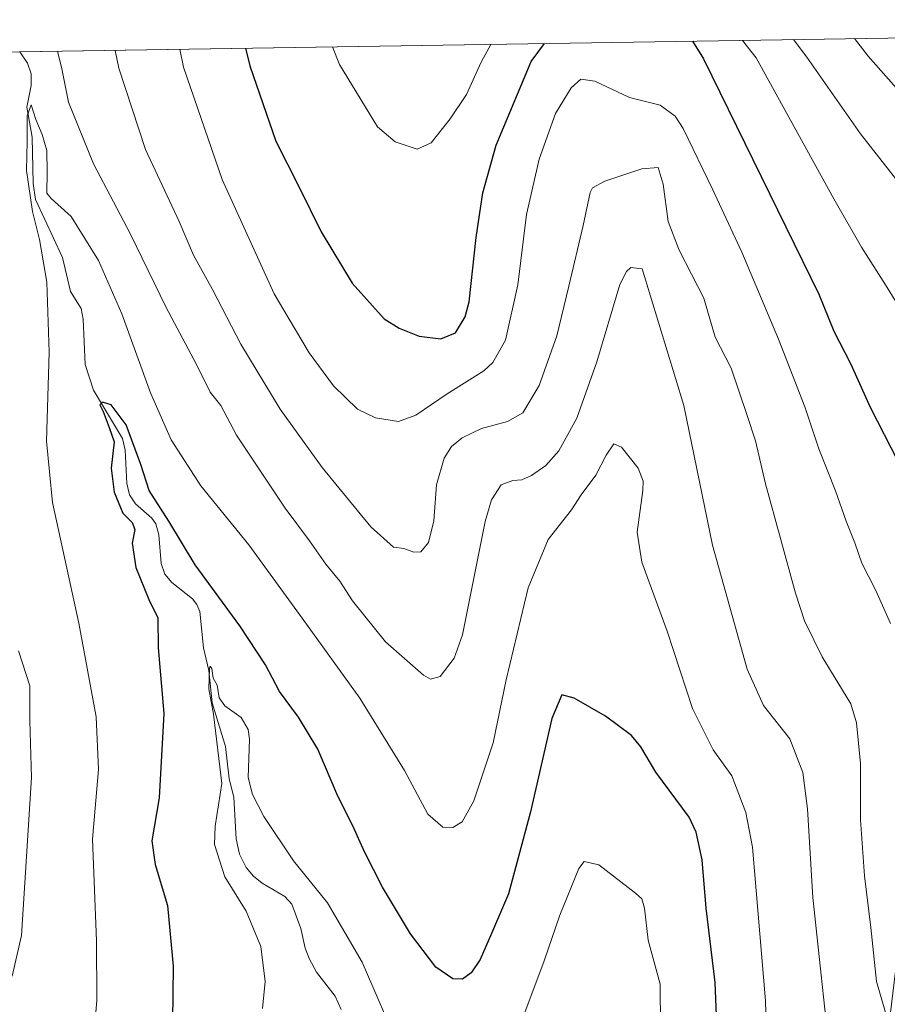
# Model space of a CAD drawing. Units: metres. Extents: x 606907 to 610338, y 4763968 to 4766336.
# Drawn here: x 609822 to 610027, y 4766103 to 4766336 of the extents above; entities that cross this region are included whole.
import ezdxf

# ---------------------------------------------------------------- set-up
doc = ezdxf.new("R2010")
doc.units = ezdxf.units.M
doc.header["$MEASUREMENT"] = 0
for name, color, linetype, lineweight in [('Arbolado forestal CxS', 92, 'Continuous', 0), ('Comarca CxS', 21, 'Continuous', 0), ('Comunidad Autónoma CxS', 142, 'Continuous', 0), ('Corriente natural lineal', 142, 'Continuous', 13), ('Curva de nivel maestra', 30, 'Continuous', 30), ('Curva de nivel normal', 30, 'Continuous', 0), ('Espacio natural protegido CxS', 121, 'Continuous', 0), ('Municipio CxS', 4, 'Continuous', 0), ('Provincia CxS', 1, 'Continuous', 0)]:
    doc.layers.add(name, color=color, linetype=linetype, lineweight=lineweight)

# ---------------------------------------------------------------- blocks, each defined once
blk = doc.blocks.new('*U5')
at = {"layer": 'Arbolado forestal CxS', "color": 92, "linetype": 'Continuous', "lineweight": 0}
blk.add_polyline3d([(607142.6628999999, 4766285.6088, 843.0711000000011), (610047.3825000003, 4766331.721999999, 748.593599999993), (610046.7664999999, 4766326.7949, 746.9296999999933), (610044.3277000004, 4766268.287500001, 732.3601999999955), (610037.0129000006, 4766212.218499999, 724.358600000007), (610034.5740999999, 4766156.1481, 719.3757999999943), (610027.2594999997, 4766095.203299999, 714.6181000000071), (610007.7560999999, 4766058.6361, 706.6873999999953), (609976.0641000001, 4766022.0691, 694.5334000000003), (609976.0636, 4765985.5021, 691.0817999999999), (609988.2522999998, 4765958.686100001, 689.6915000000008), (610032.1309000002, 4765892.865499999, 694.1913999999961), (610046.7571, 4765841.670700001, 694.6282000000066), (610076.0099, 4765773.412500001, 698.717499999999), (610095.5110999999, 4765736.844900001, 698.1904000000068), (610088.1975999996, 4765692.9649, 698.5957000000053), (610056.5049000002, 4765668.5869, 698.9345999999932)], dxfattribs=at)

msp = doc.modelspace()

# ---------------------------------------------------------------- linework, layer by layer
at = {"layer": 'Arbolado forestal CxS', "color": 92, "linetype": 'Continuous', "lineweight": 0, "extrusion": (-0.1831528603197586, -0.002907609796363242, 0.9830801470693848), "elevation": -124854.6283366778, "flags": 128}
msp.add_lwpolyline([(-4756047.74077089, 673934.9879240731), (-4756047.74077089, 674164.4181666514)], dxfattribs=at)
at = {"layer": 'Comarca CxS', "color": 21, "linetype": 'Continuous', "lineweight": 0, "flags": 128}
msp.add_lwpolyline([(607656.9727582784, 4763979.657245526), (606943.3500008179, 4763968.329982326), (606907.1500008191, 4766281.869982303), (610301.110000845, 4766335.749982302), (610323.456113034, 4764951.21847995), (610328.5972000009, 4764632.684300001), (610338.4500008437, 4764022.219982326), (610117.4938665552, 4764018.712814605), (609675.3228875687, 4764011.694289956), (609351.20665, 4764006.549699999), (609351.1916333191, 4764006.549283008), (608961.6277598558, 4764000.365854152), (607944.9033000013, 4763984.227600001), (607656.9770031244, 4763979.657328938)], close=True, dxfattribs=at)
at = {"layer": 'Comunidad Autónoma CxS', "color": 142, "linetype": 'Continuous', "lineweight": 0, "flags": 128}
msp.add_lwpolyline([(607656.9727582784, 4763979.657245526), (606943.3500008179, 4763968.329982326), (606907.1500008191, 4766281.869982303), (610301.110000845, 4766335.749982302), (610323.456113034, 4764951.21847995), (610328.5972000009, 4764632.684300001), (610338.4500008437, 4764022.219982326), (610117.4938665552, 4764018.712814605), (609675.3228875687, 4764011.694289956), (609351.20665, 4764006.549699999), (609351.1916333191, 4764006.549283008), (608961.6277598558, 4764000.365854152), (607944.9033000013, 4763984.227600001), (607656.9770031244, 4763979.657328938)], close=True, dxfattribs=at)
at = {"layer": 'Corriente natural lineal', "color": 142, "linetype": 'Continuous', "lineweight": 13}
msp.add_polyline3d([(609821.8625999996, 4766328.141799999, 706.5675000000047), (609823.7421000004, 4766325.458900001, 706.5092000000004), (609824.5509000003, 4766322.920299999, 706.4875000000029), (609824.5516999997, 4766320.172900001, 706.3438000000025), (609823.5721000005, 4766315.026699999, 706.1361000000034), (609824.8013000004, 4766307.941299999, 705.7955999999978), (609825.0472999997, 4766297.024499999, 704.8852999999945), (609825.6189000001, 4766293.257900001, 704.7566999999982), (609832.0345000001, 4766279.5275, 703.1248999999953), (609833.8709000006, 4766271.482899999, 703.4750000000058), (609836.3750999998, 4766267.4637, 702.4235000000045), (609836.8579000002, 4766264.876499999, 702.2302000000054), (609837.3690999999, 4766254.163699999, 701.8065999999964), (609839.3043000001, 4766248.129100001, 701.2103999999963), (609846.2229000004, 4766236.6733, 700.1183000000019), (609846.8098999998, 4766233.912900001, 699.7302999999956), (609847.1832999998, 4766226.0625, 699.1157999999997), (609847.8321000002, 4766223.361500001, 699.119200000001), (609849.2651000004, 4766221.2305, 699.1784000000043), (609853.1549000005, 4766217.8323, 698.5331000000006), (609854.0856999997, 4766216.4921, 698.6784999999945), (609854.7723000003, 4766213.880100001, 698.5887999999978), (609855.3255000003, 4766207.1413, 698.1732000000047), (609856.2317000004, 4766204.617500001, 697.9646999999968), (609857.8913000004, 4766202.622500001, 697.562300000005), (609862.7496999997, 4766198.775699999, 697.920100000003), (609863.8032999998, 4766197.4079, 697.9189000000042), (609864.5132999998, 4766195.797300001, 697.7958999999975), (609865.3243000006, 4766187.144300001, 696.6083999999975), (609866.5862999996, 4766181.8321, 696.4192000000039), (609867.4153000005, 4766174.172700001, 695.874299999996), (609870.5884999996, 4766163.829500001, 695.2532000000066), (609871.4299, 4766156.177100001, 694.898199999996), (609872.5711000003, 4766151.819300001, 694.5506000000023), (609873.0862999996, 4766142.016100001, 693.9278999999951), (609873.8822999997, 4766138.395500001, 693.309500000003), (609875.4852999998, 4766135.202299999, 692.9422999999952), (609877.1564999997, 4766133.179300001, 692.4630000000034), (609879.2279000003, 4766131.5437, 692.4043999999994), (609884.6010999996, 4766128.385500001, 692.3889999999956), (609886.2511, 4766126.575099999, 692.3185999999987), (609888.4364999998, 4766120.792300001, 692.0369999999966), (609889.3992999997, 4766116.177100001, 692.0936999999976), (609890.3485000003, 4766113.674699999, 691.8445999999967), (609892.0679000001, 4766110.488299999, 691.2182999999932), (609896.4946999997, 4766104.7863, 691.0809000000008), (609897.9175000006, 4766101.6305, 690.7243000000017)], dxfattribs=at)
at = {"layer": 'Curva de nivel maestra', "color": 30, "linetype": 'Continuous', "lineweight": 30, "flags": 128}
for points, elevation in [([(609875.2909000004, 4766328.99), (609876.29, 4766324.8101), (609882.5, 4766306.9801), (609887.9299999997, 4766296.280099999), (609893.1900000004, 4766285.540100001), (609900.5199999996, 4766273.460100001), (609908.0800000001, 4766264.960100001), (609911.6600000003, 4766262.8101), (609916.4199999999, 4766260.9001), (609921.5099999999, 4766260.300100001), (609924.9800000006, 4766261.700099999), (609927.2999999998, 4766265.5001), (609928.2699999996, 4766269.0001), (609929.8799999999, 4766284.2301), (609931.4900000002, 4766294.8301), (609934.6299999999, 4766306.050100001), (609942.8700000001, 4766325.870100001), (609946.0524000004, 4766330.113399999)], 725), ([(609981.0653999997, 4766330.669199999), (609983.7100000001, 4766326.520099999), (610010.9699999997, 4766270.790100001), (610014.5499999998, 4766262.050100001), (610018.4900000002, 4766254.4001), (610023.1399999997, 4766244.120100001), (610029.6600000003, 4766231.3301)], 725), ([(609986.8600000005, 4766098.3201), (609986.4699999997, 4766108.0101), (609984.3099999996, 4766125.5701), (609983.4000000004, 4766137.0101), (609981.9900000002, 4766143.590100001), (609980.3200000003, 4766147.1501), (609972.3899999997, 4766157.770099999), (609968.8799999999, 4766163.770099999), (609966.6600000003, 4766166.4301), (609960.5199999996, 4766171.0001), (609953.1100000005, 4766175.2601), (609950.1900000004, 4766176.030099999), (609947.8200000003, 4766170.460100001), (609942.75, 4766148.370100001), (609937.5199999996, 4766128.9801), (609933.54, 4766119.5701), (609930.8399999999, 4766113.470100001), (609928.6900000004, 4766110.280099999), (609926.6699999999, 4766108.800100001), (609924.3399999999, 4766108.860099999), (609920.3200000003, 4766111.6801), (609914.3700000001, 4766119.5001), (609907.7599999999, 4766130.5801), (609903.4299999997, 4766138.9101), (609900.7100000001, 4766145.0601), (609897.1900000004, 4766152.130100001), (609892.4400000004, 4766163.2301), (609887.8700000001, 4766170.7601), (609883.3499999996, 4766176.8201), (609880.0300000003, 4766183.1501), (609874, 4766192.360099999), (609863.4199999999, 4766206.780099999), (609857.1699999999, 4766217.170100001), (609852.4800000006, 4766224.360099999), (609850.5700000003, 4766230.5701), (609847.0999999996, 4766239.9101), (609843.4800000006, 4766244.630100001), (609841.4500000002, 4766245.2601), (609840.7999999998, 4766244.620100001), (609841.5999999996, 4766243.040100001), (609843, 4766239.300100001), (609844.2000000002, 4766235.9001), (609843.54, 4766229.670100001), (609844.2000000002, 4766224.020099999), (609846.2599999999, 4766219.040100001), (609848.5, 4766216.860099999), (609849.0800000001, 4766215.200099999), (609848.4699999997, 4766211.9301), (609849.3399999999, 4766206.1801), (609852.4500000002, 4766198.590100001), (609854.5800000001, 4766194.2601), (609854.6299999999, 4766187.170100001), (609856.0099999999, 4766171.610099999), (609854.8799999999, 4766151.700099999), (609853.1699999999, 4766141.520099999), (609853.9500000002, 4766135.920100001), (609856.8399999999, 4766126.2501), (609858.1600000003, 4766111.860099999), (609858.0300000003, 4766098.880100001)], 700)]:
    msp.add_lwpolyline(points, dxfattribs=dict(at, elevation=elevation))
at = {"layer": 'Curva de nivel normal', "color": 30, "linetype": 'Continuous', "lineweight": 0, "flags": 128}
for points, elevation in [([(610130.4954000004, 4766333.041400001), (610125.3600000005, 4766328.77), (610117.3600000005, 4766322.16), (610106.1100000005, 4766316.24), (610099.9199999999, 4766314.180000001), (610096.5999999996, 4766311.730000001), (610094.7599999999, 4766309.27), (610089.1900000004, 4766297.859999999), (610083.1399999997, 4766289.67), (610079.0099999999, 4766286.01), (610073.6799999997, 4766283.730000001), (610058.6799999997, 4766279.939999999), (610054.6200000001, 4766279.52), (610048.9900000002, 4766280.199999999), (610042.9199999999, 4766282.84), (610035.4100000003, 4766290.119999999), (610020.8099999996, 4766308.720000001), (610008.1200000001, 4766326.9), (610005.0192, 4766331.0494)], 735), ([(610122.7276999997, 4766332.918099999), (610118.1100000005, 4766328.65), (610115.2800000003, 4766327.82), (610110.2800000003, 4766327.859999999), (610102.5599999996, 4766327.02), (610095.2300000006, 4766324.560000001), (610090.8600000005, 4766321.16), (610087.1500000004, 4766314.859999999), (610080.75, 4766302.300000001), (610078.4600000001, 4766299.180000001), (610074.29, 4766295.560000001), (610069.3700000001, 4766293.880000001), (610062.7100000001, 4766295.15), (610050.3799999999, 4766299.76), (610045.0599999996, 4766303.199999999), (610039.4699999997, 4766308.16), (610022.6600000003, 4766327.140000001), (610019.4123000001, 4766331.278000001)], 740), ([(609992.9099000003, 4766330.857200001), (609996.1200000001, 4766326.710000001), (610014.5, 4766293.4), (610021.0800000001, 4766281.949999999), (610026.7400000002, 4766273.050000001), (610032.7199999997, 4766263.32)], 730), ([(609830.8443999998, 4766328.284399999), (609831.8200000003, 4766324.100000001), (609833.4400000004, 4766316.230000001), (609839.2999999998, 4766301.66), (609848.04, 4766285.180000001), (609856.5599999996, 4766267.67), (609863.7100000001, 4766254.189999999), (609866.9800000006, 4766247.609999999), (609869.4500000002, 4766244.5), (609873.1699999999, 4766237.470000001), (609884.7199999997, 4766220.25), (609890.4800000006, 4766212.480000001), (609894.3499999996, 4766207), (609897.6100000005, 4766202.92), (609900.6500000004, 4766198.26), (609908.4500000002, 4766188.600000001), (609917.4299999997, 4766180.710000001), (609919.0999999996, 4766179.779999999), (609921.3899999997, 4766180.390000001), (609924.7100000001, 4766184.730000001), (609926.6500000004, 4766190.279999999), (609932.0499999998, 4766217.039999999), (609933.4900000002, 4766222.189999999), (609935.8300000001, 4766225.699999999), (609938.5499999998, 4766226.75), (609940.6699999999, 4766226.890000001), (609943, 4766227.939999999), (609946.4000000004, 4766230.32), (609949.4699999997, 4766233.74), (609953.75, 4766241.49), (609958.4800000006, 4766254.82), (609963.9199999999, 4766273.100000001), (609965.4400000004, 4766276.220000001), (609966.4900000002, 4766277.140000001), (609969.2000000002, 4766276.82), (609979.0499999998, 4766244.49), (609985.8200000003, 4766211.49), (609994.0099999999, 4766182.140000001), (609997.9100000003, 4766173.539999999), (610004.1500000004, 4766165.619999999), (610007.1799999997, 4766157.67), (610008.29, 4766149.109999999), (610009.5999999996, 4766128.119999999), (610014.4000000004, 4766083.359999999)], 710), ([(610027.1200000001, 4766099.619999999), (610024.6200000001, 4766108.289999999), (610023.3099999996, 4766121.029999999), (610021.7999999998, 4766133.279999999), (610020.8799999999, 4766146.52), (610020.8700000001, 4766159.83), (610019.8899999997, 4766169.41), (610018.5800000001, 4766173.91), (610011.75, 4766185.060000001), (610007.6200000001, 4766193.600000001), (610005.4400000004, 4766200.119999999), (609998.3600000005, 4766225.970000001), (609995.9699999997, 4766236.130000001), (609993.9199999999, 4766242.4), (609990.2100000001, 4766253.359999999), (609986.4600000001, 4766260.680000001), (609983.7699999996, 4766269.9), (609977.9000000004, 4766281.199999999), (609975.29, 4766288.050000001), (609974.1100000005, 4766296.84), (609972.9299999997, 4766300.779999999), (609969.0899999999, 4766300.439999999), (609960.3399999999, 4766297.52), (609957.4500000002, 4766295.949999999), (609956.8499999996, 4766294.84), (609955.1799999997, 4766287.100000001), (609951.79, 4766272.75), (609949.0099999999, 4766261), (609944.8099999996, 4766249.189999999), (609940.9199999999, 4766242.800000001), (609937.3399999999, 4766240.75), (609931.1799999997, 4766239.060000001), (609926.5700000003, 4766236.880000001), (609924.0499999998, 4766234.82), (609922.2800000003, 4766232.07), (609920.54, 4766225.74), (609919.8899999997, 4766217.189999999), (609918.5800000001, 4766212.130000001), (609916.79, 4766209.91), (609915.1500000004, 4766209.779999999), (609912.79, 4766210.640000001), (609910.3399999999, 4766210.960000001), (609904.9800000006, 4766215.779999999), (609893.4100000003, 4766229.810000001), (609883.5099999999, 4766243.600000001), (609874.1699999999, 4766259.039999999), (609867.4699999997, 4766271.91), (609862.9900000002, 4766280.039999999), (609859.6299999999, 4766288.01), (609851.6100000005, 4766305.08), (609845.3200000003, 4766324.32), (609844.4446, 4766328.500299999)], 715), ([(610027.9600000001, 4766192.91), (610024.4400000004, 4766200.720000001), (610021.1900000004, 4766207.189999999), (610019.5099999999, 4766212.02), (610017.4199999999, 4766217.130000001), (610014.9400000004, 4766224.34), (610010.9699999997, 4766234.279999999), (610007.6399999997, 4766244.15), (610001.4000000004, 4766260.15), (609992.75, 4766280.75), (609985.8899999997, 4766295.470000001), (609978.8899999997, 4766310.039999999), (609976.9900000002, 4766312.91), (609973.4199999999, 4766315.51), (609966.2000000002, 4766317.359999999), (609958, 4766321.230000001), (609954.6699999999, 4766321.67), (609952.3399999999, 4766319.67), (609948.6699999999, 4766313.600000001), (609944.7999999998, 4766302.779999999), (609941.7699999996, 4766289.699999999), (609939.75, 4766273.029999999), (609936.8399999999, 4766259.980000001), (609933.8600000005, 4766254.699999999), (609931.7400000002, 4766252.689999999), (609923, 4766247.220000001), (609915.5999999996, 4766242.17), (609911.5099999999, 4766240.74), (609906.0499999998, 4766241.600000001), (609901.7699999996, 4766243.619999999), (609896.0899999999, 4766249.15), (609890.3399999999, 4766256.949999999), (609885.6699999999, 4766264.91), (609882.0599999996, 4766270.880000001), (609869.7999999998, 4766297.939999999), (609860.6100000005, 4766324.560000001), (609859.7517999997, 4766328.7434)], 720), ([(609895.8575999998, 4766329.316500001), (609897.5300000003, 4766325.15), (609906.54, 4766310.41), (609910.7599999999, 4766306.880000001), (609915.9600000001, 4766305.130000001), (609919.2199999997, 4766306.65), (609923.7699999996, 4766312.27), (609927.5800000001, 4766318.07), (609931.0999999996, 4766325.680000001), (609933.3987999996, 4766329.912500001)], 730), ([(609998.8899999997, 4766082.82), (609998.3600000005, 4766103.65), (609995.2800000003, 4766140.050000001), (609993.7100000001, 4766148.210000001), (609990.3899999997, 4766156.880000001), (609986, 4766163.050000001), (609981.0700000003, 4766172.84), (609975.0700000003, 4766191.130000001), (609969.0800000001, 4766207.430000001), (609967.9800000006, 4766214.57), (609969.3600000005, 4766224.369999999), (609969.4100000003, 4766226.600000001), (609968.2100000001, 4766229.699999999), (609964.2800000003, 4766234.630000001), (609962.4800000006, 4766235.460000001), (609960.6699999999, 4766232.779999999), (609958.2300000006, 4766228.01), (609954.7400000002, 4766223.350000001), (609952.4400000004, 4766219.82), (609946.9400000004, 4766212.789999999), (609942.2000000002, 4766201.350000001), (609936.9900000002, 4766179.59), (609933.9199999999, 4766164.680000001), (609929.3399999999, 4766151), (609926.5999999996, 4766146.050000001), (609924.3300000001, 4766144.65), (609922.04, 4766144.789999999), (609918.4900000002, 4766147.82), (609912.9000000004, 4766158.140000001), (609902.3700000001, 4766175.310000001), (609888.6900000004, 4766194.17), (609876.0599999996, 4766211.539999999), (609864.75, 4766225.480000001), (609857.6900000004, 4766236.34), (609852.79, 4766247.49), (609846.0300000003, 4766266.15), (609840.5199999996, 4766278.810000001), (609834.0800000001, 4766289.199999999), (609829.2999999998, 4766293.449999999), (609828.29, 4766294.710000001), (609828.3499999996, 4766299.710000001), (609828.25, 4766304.810000001), (609827.1900000004, 4766308.630000001), (609825.6799999997, 4766312.119999999), (609824.5899999999, 4766315.65), (609823.6399999997, 4766312.980000001), (609823.6500000004, 4766306.980000001), (609823.4500000002, 4766300.060000001), (609824.8700000001, 4766290.350000001), (609826.5800000001, 4766283.730000001), (609828.2599999999, 4766273.67), (609828.8399999999, 4766257.119999999), (609828.2300000006, 4766236.08), (609829.5999999996, 4766221.529999999), (609835.8700000001, 4766193.039999999), (609839.9600000001, 4766170.880000001), (609840.5199999996, 4766158.359999999), (609839.1100000005, 4766141.930000001), (609840.0199999996, 4766117.9), (609840.1100000005, 4766103.84), (609838.9400000004, 4766089.430000001)], 705), ([(609820.0800000001, 4766109.49), (609822.2699999996, 4766119.15), (609824.6900000004, 4766156.52), (609824.2800000003, 4766169.91), (609824.25, 4766178.15), (609821.5899999999, 4766186.460000001)], 709.9999999999999), ([(609911.9500000002, 4766091.880000001), (609902.9100000003, 4766112.789999999), (609894.6699999999, 4766126.859999999), (609886.6399999997, 4766136.82), (609879.6100000005, 4766147.27), (609876.9699999997, 4766152.460000001), (609875.9400000004, 4766156.52), (609876.2699999996, 4766165.609999999), (609875.9600000001, 4766167.859999999), (609874.25, 4766170.680000001), (609870.4100000003, 4766173.49), (609869.0599999996, 4766175.34), (609868.5999999996, 4766178.359999999), (609867.6699999999, 4766179.980000001), (609867.3200000003, 4766182.26), (609866.9500000002, 4766182.859999999), (609866.7599999999, 4766182.27), (609866.6100000005, 4766177.449999999), (609867.7400000002, 4766171.460000001), (609869.6799999997, 4766155.060000001), (609868.1399999997, 4766144.960000001), (609867.9900000002, 4766140.640000001), (609870.4100000003, 4766132.980000001), (609875.4600000001, 4766124.890000001), (609878.9199999999, 4766116.52), (609879.9299999997, 4766108.25), (609879.3399999999, 4766101.880000001)], 695.0000000000001), ([(609973.5599999996, 4766087.65), (609973.4600000001, 4766107.609999999), (609970.5700000003, 4766118.060000001), (609969.6900000004, 4766125.600000001), (609969.0800000001, 4766127.800000001), (609967.5800000001, 4766129.180000001), (609958.9199999999, 4766135.84), (609955.4699999997, 4766136.67), (609954.1900000004, 4766135.01), (609949.6600000003, 4766123.92), (609946, 4766113.15), (609940.0199999996, 4766097.15)], 695.0000000000001)]:
    msp.add_lwpolyline(points, dxfattribs=dict(at, elevation=elevation))
at = {"layer": 'Espacio natural protegido CxS', "color": 121, "linetype": 'Continuous', "lineweight": 0, "flags": 128}
msp.add_lwpolyline([(606907.1500008191, 4766281.869982303), (610301.110000845, 4766335.749982302), (610323.456113034, 4764951.21847995)], dxfattribs=at)
at = {"layer": 'Municipio CxS', "color": 4, "linetype": 'Continuous', "lineweight": 0, "flags": 128}
msp.add_lwpolyline([(607656.9727582784, 4763979.657245526), (606943.3500008179, 4763968.329982326), (606907.1500008191, 4766281.869982303), (610301.110000845, 4766335.749982302), (610323.456113034, 4764951.21847995), (610328.5972000009, 4764632.684300001), (610338.4500008437, 4764022.219982326), (610117.4938665552, 4764018.712814605), (609675.3228875687, 4764011.694289956), (609351.20665, 4764006.549699999), (609351.1916333191, 4764006.549283008), (608961.6277598558, 4764000.365854152), (607944.9033000013, 4763984.227600001), (607656.9770031244, 4763979.657328938)], close=True, dxfattribs=at)
at = {"layer": 'Provincia CxS', "color": 1, "linetype": 'Continuous', "lineweight": 0, "flags": 128}
msp.add_lwpolyline([(607656.9727582784, 4763979.657245526), (606943.3500008179, 4763968.329982326), (606907.1500008191, 4766281.869982303), (610301.110000845, 4766335.749982302), (610323.456113034, 4764951.21847995), (610328.5972000009, 4764632.684300001), (610338.4500008437, 4764022.219982326), (610117.4938665552, 4764018.712814605), (609675.3228875687, 4764011.694289956), (609351.20665, 4764006.549699999), (609351.1916333191, 4764006.549283008), (608961.6277598558, 4764000.365854152), (607944.9033000013, 4763984.227600001), (607656.9770031244, 4763979.657328938)], close=True, dxfattribs=at)

# ---------------------------------------------------------------- block references
at = {"layer": 'Arbolado forestal CxS', "color": 92, "linetype": 'Continuous', "lineweight": 0}
msp.add_blockref('*U5', (0, 0), dxfattribs=at)

doc.saveas('drawing.dxf')
